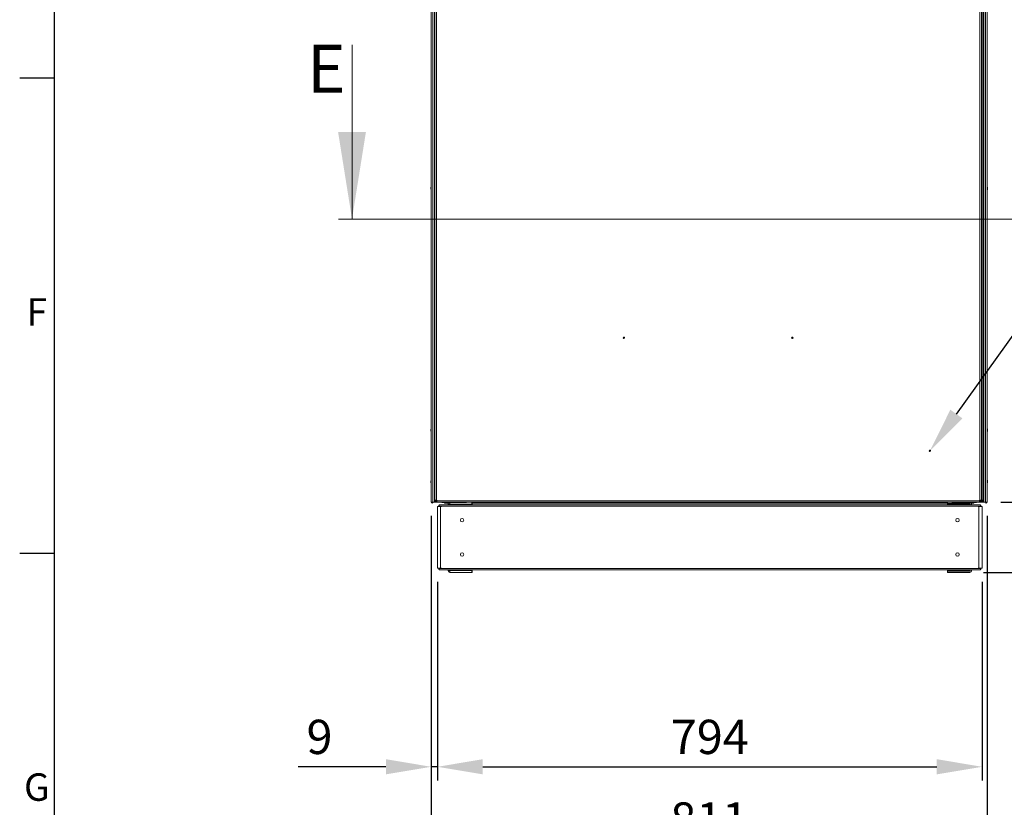
# Model space of a CAD drawing. Units: millimetres. Extents: x -3786 to 4614, y -3385 to 2555.
# Drawn here: x -3636 to -2200, y -2171 to -1023 of the extents above; entities that cross this region are included whole.
import ezdxf
from ezdxf import colors
from ezdxf.entities.mleader import LeaderData, LeaderLine
from ezdxf.enums import TextEntityAlignment as Align
from ezdxf.math import Vec2, Vec3

# ---------------------------------------------------------------- set-up
doc = ezdxf.new("R2010")
doc.units = ezdxf.units.MM
doc.header["$LTSCALE"] = 5
doc.header["$PDSIZE"] = -1
doc.layers.add('Dimensions', color=7, linetype='Continuous')
doc.layers.add('Title Block', color=7, linetype='Continuous')
doc.styles.add('ISO Proportional', font='ARIALN.TTF', dxfattribs={"width": 0.8})
doc.styles.add('SLDTEXTSTYLE1', font='romans.shx', dxfattribs={"width": 0.75})
doc.styles.get("Standard").update_dxf_attribs({"font": 'romans.shx', "width": 0.8})
doc.dimstyles.new('SLDDIMSTYLE2', dxfattribs={"dimscale": 10, "dimtxt": 2.5, "dimasz": 3.302, "dimexe": 1, "dimexo": 1, "dimgap": 0.926042, "dimtad": 1, "dimdec": 0, "dimrnd": 1e-09, "dimzin": 12, "dimdsep": 46, "dimtxsty": 'Standard', "dimcen": 2, "dimadec": 0, "dimazin": 3, "dimtfac": 1, "dimtdec": 0, "dimtmove": 0, "dimatfit": 0, "dimfxl": 1, "dimfrac": 2, "dimtolj": 1, "dimtzin": 12, "dimarcsym": 0})

# ---------------------------------------------------------------- blocks, each defined once
blk = doc.blocks.new('ISO A1 title block')
at = {"layer": 'Title Block'}
for p, q in [((20, 574), (20, 20)), ((15, 227.75), (20, 227.75)), ((15, 158.5), (20, 158.5))]:
    blk.add_line(p, q, dxfattribs=at)
at = {"layer": 'Title Block', "style": 'ISO Proportional'}
for s, p in [('F', (17.5, 193.125)), ('G', (17.5, 123.875))]:
    blk.add_text(s, height=4, dxfattribs=at).set_placement(p, align=Align.MIDDLE)
at = {"layer": 'Title Block', "style": 'ISO Proportional', "flags": 8}
for tag, p in [('FILENAME', (747, 43)), ('DATE', (772, 43)), ('SCALE', (802, 43)), ('EDITION', (787, 23)), ('SHEET', (802, 23))]:
    blk.add_attdef(tag, text='', height=2.5, dxfattribs=at).set_placement(p, align=Align.MIDDLE_LEFT)
blk.add_attdef('DRAWING_NUMBER', text='', height=3, dxfattribs=at).set_placement((755, 25), align=Align.MIDDLE)
blk = doc.blocks.new('*D11')
at = {"layer": 'Defpoints', "color": 0, "transparency": 16777216}
for p in [(-3036, -1726.5), (-2225.1, -1726.5), (-2225.1, -2232.3)]:
    blk.add_point(p, dxfattribs=at)
at = {"layer": 'Dimensions', "color": 0, "lineweight": -2, "transparency": 16777216}
for p, q in [((-3036, -1746.5), (-3036, -2252.3)), ((-2225.1, -1746.5), (-2225.1, -2252.3)), ((-2969.9, -2232.3), (-2291.2, -2232.3))]:
    blk.add_line(p, q, dxfattribs=at)
at = {"layer": 'Dimensions', "color": 0, "transparency": 16777216}
for points in [[(-2969.9, -2221.3), (-2969.9, -2243.3), (-3036, -2232.3)], [(-2291.2, -2221.3), (-2291.2, -2243.3), (-2225.1, -2232.3)]]:
    blk.add_solid(points, dxfattribs=at)
at = {"layer": 'Dimensions', "color": 0, "transparency": 16777216, "insert": (-2630.6, -2188.8), "char_height": 50, "attachment_point": 5}
blk.add_mtext('\\A1;811', dxfattribs=at)
blk = doc.blocks.new('*D12')
at = {"layer": 'Defpoints', "color": 0, "transparency": 16777216}
for p in [(-3026.8, -1822.3), (-2232.6, -1822.3), (-2232.6, -2112)]:
    blk.add_point(p, dxfattribs=at)
at = {"layer": 'Dimensions', "color": 0, "lineweight": -2, "transparency": 16777216}
for p, q in [((-3026.8, -1842.3), (-3026.8, -2132)), ((-2232.6, -1842.3), (-2232.6, -2132)), ((-2960.8, -2112), (-2298.6, -2112))]:
    blk.add_line(p, q, dxfattribs=at)
at = {"layer": 'Dimensions', "color": 0, "transparency": 16777216}
for points in [[(-2960.8, -2100.9), (-2960.8, -2123), (-3026.8, -2112)], [(-2298.6, -2100.9), (-2298.6, -2123), (-2232.6, -2112)]]:
    blk.add_solid(points, dxfattribs=at)
at = {"layer": 'Dimensions', "color": 0, "transparency": 16777216, "insert": (-2629.7, -2068.4), "char_height": 50, "attachment_point": 5}
blk.add_mtext('\\A1;794', dxfattribs=at)
blk = doc.blocks.new('*D13')
at = {"layer": 'Defpoints', "color": 0, "transparency": 16777216}
for p in [(-3036, -1822.3), (-3026.8, -1822.3), (-3036, -2112)]:
    blk.add_point(p, dxfattribs=at)
at = {"layer": 'Dimensions', "color": 0, "lineweight": -2, "transparency": 16777216}
for p, q in [((-3036, -1842.3), (-3036, -2132)), ((-3026.8, -1842.3), (-3026.8, -2132)), ((-3102, -2112), (-3229.9, -2112)), ((-3026.8, -2112), (-3036, -2112)), ((-2960.8, -2112), (-2894.8, -2112))]:
    blk.add_line(p, q, dxfattribs=at)
at = {"layer": 'Dimensions', "color": 0, "transparency": 16777216}
for points in [[(-3102, -2100.9), (-3102, -2123), (-3036, -2112)], [(-2960.8, -2100.9), (-2960.8, -2123), (-3026.8, -2112)]]:
    blk.add_solid(points, dxfattribs=at)
at = {"layer": 'Dimensions', "color": 0, "transparency": 16777216, "insert": (-3198.9, -2068.4), "char_height": 50, "attachment_point": 5}
blk.add_mtext('\\A1;9', dxfattribs=at)
blk = doc.blocks.new('*D14')
at = {"layer": 'Defpoints', "color": 0, "transparency": 16777216}
for p in [(-2225.1, -1726.5), (-2250.5, -1828.8), (-1944.6, -1828.8)]:
    blk.add_point(p, dxfattribs=at)
at = {"layer": 'Dimensions', "color": 0, "lineweight": -2, "transparency": 16777216}
for p, q in [((-1944.6, -1660.4), (-1944.6, -1594.4)), ((-2205.1, -1726.5), (-1924.6, -1726.5)), ((-1944.6, -1726.5), (-1944.6, -1828.8)), ((-2230.5, -1828.8), (-1924.6, -1828.8)), ((-1944.6, -1894.8), (-1944.6, -2095))]:
    blk.add_line(p, q, dxfattribs=at)
at = {"layer": 'Dimensions', "color": 0, "transparency": 16777216}
for points in [[(-1955.6, -1660.4), (-1933.6, -1660.4), (-1944.6, -1726.5)], [(-1955.6, -1894.8), (-1933.6, -1894.8), (-1944.6, -1828.8)]]:
    blk.add_solid(points, dxfattribs=at)
at = {"layer": 'Dimensions', "color": 0, "transparency": 16777216, "insert": (-1988.1, -2027.9), "char_height": 50, "attachment_point": 5, "rotation": 90}
blk.add_mtext('\\A1;102', dxfattribs=at)
blk = doc.blocks.new('*D15')
at = {"layer": 'Defpoints', "color": 0, "transparency": 16777216}
for p in [(-2250.5, -102.4), (-1818.7, -102.4), (-2250.5, -1828.8)]:
    blk.add_point(p, dxfattribs=at)
at = {"layer": 'Dimensions', "color": 0, "lineweight": -2, "transparency": 16777216}
for p, q in [((-2230.5, -102.4), (-1798.7, -102.4)), ((-1818.7, -1762.7), (-1818.7, -168.4)), ((-2230.5, -1828.8), (-1798.7, -1828.8))]:
    blk.add_line(p, q, dxfattribs=at)
at = {"layer": 'Dimensions', "color": 0, "transparency": 16777216}
for points in [[(-1829.7, -168.4), (-1807.7, -168.4), (-1818.7, -102.4)], [(-1829.7, -1762.7), (-1807.7, -1762.7), (-1818.7, -1828.8)]]:
    blk.add_solid(points, dxfattribs=at)
at = {"layer": 'Dimensions', "color": 0, "transparency": 16777216, "insert": (-1862.2, -965.6), "char_height": 50, "attachment_point": 5, "rotation": 90}
blk.add_mtext('\\A1;1726', dxfattribs=at)

msp = doc.modelspace()

# ---------------------------------------------------------------- linework, layer by layer
at = {"color": 7, "linetype": 'Continuous', "lineweight": 18}
for p, q in [((-3036, -1726.5, -231.8), (-3036, -106.5, -231.8)), ((-3035.9, -1726.5, -231.8), (-3035.9, -106.5, -231.8)), ((-3033.7, -1726.5, -231.8), (-3033.7, -106.5, -231.8)), ((-3031.3, -1726.5, -231.8), (-3031.2, -106.5, -231.8)), ((-3030.6, -1723.6, -231.8), (-3030.5, -109.3, -231.8)), ((-3028.5, -1723.6, -231.8), (-3028.4, -109.3, -231.8)), ((-2235.6, -109.3, -231.8), (-2235.7, -1723.6, -231.8)), ((-2233.5, -109.3, -231.8), (-2233.6, -1723.6, -231.8)), ((-2232.7, -1723.6, -231.8), (-2232.6, -109.3, -231.8)), ((-2230.6, -1723.6, -231.8), (-2230.5, -109.3, -231.8)), ((-2229.8, -106.5, -231.8), (-2229.9, -1726.5, -231.8)), ((-2227.4, -106.5, -231.8), (-2227.4, -1726.5, -231.8)), ((-2225.2, -1726.5, -231.8), (-2225.2, -106.5, -231.8)), ((-2225.1, -1726.5, -231.8), (-2225.1, -106.5, -231.8)), ((-3151.5, -1059.8, -231.8), (-3151.5, -1313.8, -231.8)), ((-3036.4, -1268, -231.8), (-3036.4, -1268.2, -231.8)), ((-3036.4, -1268.8, -231.8), (-3036.4, -1268.4, -231.8)), ((-3036.4, -1269.1, -231.8), (-3036.4, -1269.6, -231.8)), ((-3036.4, -1270, -231.8), (-3036.4, -1269.8, -231.8)), ((-2224.8, -1268, -231.8), (-2224.8, -1268.2, -231.8)), ((-2224.8, -1269.1, -231.8), (-2224.8, -1269.6, -231.8)), ((-2224.8, -1270, -231.8), (-2224.8, -1269.8, -231.8)), ((-2027.3, -1313.8, -231.8), (-3171, -1313.8, -231.8)), ((-3036.4, -1620.5, -231.8), (-3036.4, -1620.7, -231.8)), ((-3036.4, -1621.3, -231.8), (-3036.4, -1620.9, -231.8)), ((-3036.4, -1621.6, -231.8), (-3036.4, -1622.1, -231.8)), ((-3036.4, -1622.5, -231.8), (-3036.4, -1622.3, -231.8)), ((-2224.8, -1620.5, -231.8), (-2224.8, -1620.7, -231.8)), ((-2224.8, -1621.3, -231.8), (-2224.8, -1620.9, -231.8)), ((-2224.8, -1621.6, -231.8), (-2224.8, -1622.1, -231.8)), ((-2224.8, -1622.5, -231.8), (-2224.8, -1622.3, -231.8)), ((-3036.4, -1695.7, -231.8), (-3036.4, -1695.5, -231.8)), ((-3036.4, -1695.9, -231.8), (-3036.4, -1696.3, -231.8)), ((-3036.4, -1697.1, -231.8), (-3036.4, -1696.6, -231.8)), ((-3036.4, -1697.3, -231.8), (-3036.4, -1697.5, -231.8)), ((-2224.8, -1695.7, -231.8), (-2224.8, -1695.5, -231.8)), ((-2224.8, -1695.9, -231.8), (-2224.8, -1696.3, -231.8)), ((-2224.8, -1697.1, -231.8), (-2224.8, -1696.6, -231.8)), ((-2224.8, -1697.3, -231.8), (-2224.8, -1697.5, -231.8)), ((-3036, -1726.5, -231.8), (-3035.9, -1726.5, -231.8)), ((-3035.9, -1726.5, -231.8), (-3033.7, -1726.5, -231.8)), ((-3032.5, -1726.5, -231.8), (-3032.5, -1726.5, -231.8)), ((-3030.6, -1724.8, -231.8), (-3030.6, -1723.6, -231.8)), ((-3029.1, -1724.8, -231.8), (-3030.6, -1724.8, -231.8)), ((-3030.1, -1726.5, -231.8), (-3030.1, -1726.5, -231.8)), ((-3028.9, -1726.5, -231.8), (-3029.8, -1726.5, -231.8)), ((-3029.1, -1724.8, -231.8), (-3029.1, -1723.6, -231.8)), ((-3028.9, -1725, -231.8), (-3028.9, -1726.5, -231.8)), ((-3027.7, -1725, -231.8), (-3028.9, -1725, -231.8)), ((-3027.7, -1726.5, -231.8), (-3028.9, -1726.5, -231.8)), ((-3027.7, -1723.6, -231.8), (-3028.5, -1723.6, -231.8)), ((-3028.5, -1724.3, -231.8), (-3027.8, -1723.6, -231.8)), ((-3028.4, -1724.4, -231.8), (-3027.7, -1723.7, -231.8)), ((-3027.7, -1724.4, -231.8), (-3027.7, -1723.6, -231.8)), ((-2236.4, -1724.4, -231.8), (-3027.7, -1724.4, -231.8)), ((-3027.7, -1724.4, -231.8), (-3027.7, -1726.5, -231.8)), ((-2236.4, -1726.5, -231.8), (-3027.7, -1726.5, -231.8)), ((-3026.8, -1732.9, -231.8), (-3026.8, -1822.3, -231.8)), ((-3025.2, -1732.9, -231.8), (-3025.2, -1732.1, -231.8)), ((-3024.6, -1730.4, -231.8), (-3024.6, -1732.1, -231.8)), ((-2234.8, -1732.1, -231.8), (-3024.6, -1732.1, -231.8)), ((-3024.6, -1732.9, -231.8), (-3024.6, -1732.1, -231.8)), ((-2235.1, -1730.3, -231.8), (-3024.3, -1730.3, -231.8)), ((-3024, -1730.7, -231.8), (-3024.1, -1730.4, -231.8)), ((-3022.2, -1732.9, -231.8), (-3022.2, -1822.3, -231.8)), ((-3022.2, -1732.9, -231.8), (-3021.1, -1732.9, -231.8)), ((-3020.3, -1726.6, -231.8), (-3020.3, -1726.5, -231.8)), ((-2984.3, -1726.6, -231.8), (-3020.3, -1726.6, -231.8)), ((-3009.6, -1726.6, -231.8), (-3020.3, -1726.6, -231.8)), ((-3020.3, -1726.6, -231.8), (-3020.3, -1726.6, -231.8)), ((-3020.3, -1726.6, -231.8), (-3009.6, -1726.6, -231.8)), ((-3020.3, -1726.6, -231.8), (-3020.3, -1726.6, -231.8)), ((-3016.5, -1727.7, -231.8), (-3016.5, -1726.6, -231.8)), ((-3016.5, -1727.7, -231.8), (-3011.1, -1727.7, -231.8)), ((-3011.5, -1730.3, -231.8), (-3011.5, -1729.1, -231.8)), ((-3008.8, -1728.5, -231.8), (-3008.9, -1728.5, -231.8)), ((-3008.9, -1729, -231.8), (-3008.8, -1729, -231.8)), ((-3008.8, -1729.1, -231.8), (-3008.8, -1730.3, -231.8)), ((-2976.6, -1729.1, -231.8), (-3008.8, -1729.1, -231.8)), ((-2984.3, -1726.6, -231.8), (-2984.3, -1726.5, -231.8)), ((-2984.1, -1726.5, -231.8), (-2984.1, -1726.5, -231.8)), ((-2984.1, -1726.5, -231.8), (-2302.1, -1726.5, -231.8)), ((-2976.6, -1726.5, -231.8), (-2976.6, -1729.1, -231.8)), ((-2976.5, -1728.5, -231.8), (-2976.6, -1728.5, -231.8)), ((-2976.6, -1729, -231.8), (-2976.3, -1729, -231.8)), ((-2976.6, -1730.3, -231.8), (-2976.6, -1729.1, -231.8)), ((-2976.5, -1726.5, -231.8), (-2976.5, -1728.5, -231.8)), ((-2976.5, -1727.7, -231.8), (-2282.9, -1727.7, -231.8)), ((-2976.3, -1729, -231.8), (-2976.3, -1730.3, -231.8)), ((-2283.1, -1730.3, -231.8), (-2283.1, -1729, -231.8)), ((-2283.1, -1729, -231.8), (-2282.8, -1729, -231.8)), ((-2282.9, -1728.5, -231.8), (-2282.9, -1726.5, -231.8)), ((-2282.9, -1728.5, -231.8), (-2250.5, -1728.5, -231.8)), ((-2282.8, -1729, -231.8), (-2253.6, -1729, -231.8)), ((-2282.8, -1730.3, -231.8), (-2282.8, -1729, -231.8)), ((-2276.8, -1726.6, -231.8), (-2276.8, -1726.5, -231.8)), ((-2240.8, -1726.6, -231.8), (-2276.8, -1726.6, -231.8)), ((-2253.6, -1729, -231.8), (-2250.5, -1729, -231.8)), ((-2250.6, -1728.5, -231.8), (-2250.6, -1729, -231.8)), ((-2249.9, -1729.1, -231.8), (-2249.9, -1730.3, -231.8)), ((-2248.3, -1727.7, -231.8), (-2244.7, -1727.7, -231.8)), ((-2247.9, -1729.1, -231.8), (-2247.9, -1730.3, -231.8)), ((-2240.8, -1726.6, -231.8), (-2240.8, -1726.5, -231.8)), ((-2240.8, -1726.6, -231.8), (-2240.8, -1726.5, -231.8)), ((-2240.8, -1726.6, -231.8), (-2240.8, -1726.6, -231.8)), ((-2240.8, -1726.6, -231.8), (-2240.8, -1726.6, -231.8)), ((-2237.2, -1732.9, -231.8), (-2238.3, -1732.9, -231.8)), ((-2237.2, -1732.9, -231.8), (-2237.2, -1822.3, -231.8)), ((-2235.7, -1723.6, -231.8), (-2236.4, -1723.6, -231.8)), ((-2236.4, -1723.6, -231.8), (-2236.4, -1724.4, -231.8)), ((-2236.4, -1726.5, -231.8), (-2236.4, -1724.4, -231.8)), ((-2235.2, -1725, -231.8), (-2236.4, -1725, -231.8)), ((-2235.2, -1726.5, -231.8), (-2236.4, -1726.5, -231.8)), ((-2235.4, -1730.7, -231.8), (-2235.3, -1730.4, -231.8)), ((-2235.2, -1724.4, -231.8), (-2235.2, -1723.6, -231.8)), ((-2235.2, -1725, -231.8), (-2235.2, -1724.4, -231.8)), ((-2235.2, -1725, -231.8), (-2235.2, -1726.5, -231.8)), ((-2233.4, -1726.5, -231.8), (-2235.2, -1726.5, -231.8)), ((-2235.1, -1723.6, -231.8), (-2235.1, -1724.8, -231.8)), ((-2235.1, -1724.8, -231.8), (-2233.6, -1724.8, -231.8)), ((-2234.8, -1732.1, -231.8), (-2234.8, -1730.4, -231.8)), ((-2234.8, -1732.9, -231.8), (-2234.8, -1732.1, -231.8)), ((-2234.2, -1732.9, -231.8), (-2234.2, -1732.1, -231.8)), ((-2233.6, -1723.6, -231.8), (-2233.6, -1724.8, -231.8)), ((-2232.7, -1723.6, -231.8), (-2233.4, -1723.6, -231.8)), ((-2233.4, -1723.6, -231.8), (-2233.4, -1724.4, -231.8)), ((-2233.3, -1725, -231.8), (-2233.4, -1725, -231.8)), ((-2232.7, -1725, -231.8), (-2233.4, -1725, -231.8)), ((-2233.4, -1725, -231.8), (-2233.3, -1725, -231.8)), ((-2233.4, -1725, -231.8), (-2232.7, -1725, -231.8)), ((-2233.4, -1726.5, -231.8), (-2233.3, -1726.5, -231.8)), ((-2233.3, -1725, -231.8), (-2233.3, -1726.5, -231.8)), ((-2232.7, -1725, -231.8), (-2233.3, -1725, -231.8)), ((-2232.7, -1725, -231.8), (-2233.3, -1725, -231.8)), ((-2232.7, -1726.5, -231.8), (-2233.3, -1726.5, -231.8)), ((-2232.7, -1725, -231.8), (-2232.7, -1726.5, -231.8)), ((-2232.6, -1822.3, -231.8), (-2232.6, -1732.9, -231.8)), ((-2231.3, -1726.5, -231.8), (-2232.5, -1726.5, -231.8)), ((-2232.1, -1724.4, -231.8), (-2232.1, -1723.6, -231.8)), ((-2232.1, -1724.4, -231.8), (-2230.6, -1724.4, -231.8)), ((-2231.1, -1726.5, -231.8), (-2231, -1726.5, -231.8)), ((-2230.6, -1723.6, -231.8), (-2230.6, -1724.4, -231.8)), ((-2228.7, -1726.5, -231.8), (-2228.7, -1726.5, -231.8)), ((-2227.4, -1726.5, -231.8), (-2225.2, -1726.5, -231.8)), ((-2225.2, -1726.5, -231.8), (-2225.1, -1726.5, -231.8)), ((-3025.2, -1822.3, -231.8), (-3022.2, -1822.3, -231.8)), ((-3025.2, -1823.2, -231.8), (-3025.2, -1822.3, -231.8)), ((-3024.6, -1823.2, -231.8), (-3024.6, -1822.3, -231.8)), ((-3024.6, -1823.2, -231.8), (-3024.6, -1824.8, -231.8)), ((-3024.6, -1823.2, -231.8), (-2234.8, -1823.2, -231.8)), ((-3022.2, -1822.3, -231.8), (-3021.1, -1822.3, -231.8)), ((-2237.2, -1822.3, -231.8), (-2238.3, -1822.3, -231.8)), ((-2234.8, -1823.2, -231.8), (-2234.8, -1822.3, -231.8)), ((-2234.8, -1824.8, -231.8), (-2234.8, -1823.2, -231.8)), ((-2234.2, -1823.2, -231.8), (-2234.2, -1822.3, -231.8)), ((-2234.2, -1822.3, -231.8), (-2232.6, -1822.3, -231.8)), ((-3024.3, -1825, -231.8), (-2235.1, -1825, -231.8)), ((-3024, -1824.5, -231.8), (-3024.1, -1824.8, -231.8)), ((-3011.5, -1826.1, -231.8), (-3011.5, -1825, -231.8)), ((-3008.8, -1826.2, -231.8), (-3008.9, -1826.2, -231.8)), ((-3008.8, -1826.7, -231.8), (-3008.9, -1826.7, -231.8)), ((-3008.8, -1828.7, -231.8), (-3008.9, -1828.7, -231.8)), ((-3008.8, -1826.1, -231.8), (-3008.8, -1825, -231.8)), ((-3008.8, -1826.1, -231.8), (-2976.6, -1826.1, -231.8)), ((-2976.6, -1828.7, -231.8), (-3008.8, -1828.7, -231.8)), ((-2976.6, -1826.1, -231.8), (-2976.6, -1825, -231.8)), ((-2976.3, -1826.2, -231.8), (-2976.6, -1826.2, -231.8)), ((-2976.5, -1826.7, -231.8), (-2976.6, -1826.7, -231.8)), ((-2976.5, -1828.7, -231.8), (-2976.6, -1828.7, -231.8)), ((-2976.5, -1826.7, -231.8), (-2976.5, -1828.7, -231.8)), ((-2976.3, -1825, -231.8), (-2976.3, -1826.2, -231.8)), ((-2283.1, -1826.3, -231.8), (-2283.1, -1825, -231.8)), ((-2282.8, -1826.3, -231.8), (-2283.1, -1826.3, -231.8)), ((-2282.9, -1828.8, -231.8), (-2282.9, -1826.8, -231.8)), ((-2282.9, -1826.8, -231.8), (-2250.5, -1826.8, -231.8)), ((-2250.5, -1828.8, -231.8), (-2282.9, -1828.8, -231.8)), ((-2282.8, -1826.8, -231.8), (-2282.8, -1826.3, -231.8)), ((-2253.6, -1826.3, -231.8), (-2282.8, -1826.3, -231.8)), ((-2253.6, -1825, -231.8), (-2253.6, -1826.3, -231.8)), ((-2250.5, -1826.3, -231.8), (-2253.6, -1826.3, -231.8)), ((-2250.6, -1826.3, -231.8), (-2250.6, -1826.8, -231.8)), ((-2249.9, -1826.2, -231.8), (-2249.9, -1825, -231.8)), ((-2247.9, -1826.2, -231.8), (-2247.9, -1825, -231.8)), ((-2235.4, -1824.5, -231.8), (-2235.3, -1824.8, -231.8))]:
    msp.add_line(p, q, dxfattribs=at)
at = {"color": 8, "linetype": 'Continuous', "lineweight": 18}
for p, q in [((-2229.9, -1697.7, -231.8), (-2230.6, -1697.7, -231.8)), ((-3029.8, -1726.5, -231.8), (-3029.8, -1726, -231.8)), ((-3028.5, -1724.3, -231.8), (-3028.5, -1723.6, -231.8)), ((-3027.7, -1724.4, -231.8), (-3028.4, -1724.4, -231.8)), ((-3025.2, -1732.1, -231.8), (-3024.6, -1732.1, -231.8)), ((-2235.2, -1724.4, -231.8), (-2236.4, -1724.4, -231.8)), ((-2235.1, -1724.4, -231.8), (-2235.2, -1724.4, -231.8)), ((-2234.2, -1732.1, -231.8), (-2234.8, -1732.1, -231.8)), ((-2233.4, -1724.4, -231.8), (-2233.6, -1724.4, -231.8)), ((-2231.3, -1726, -231.8), (-2231.3, -1726.5, -231.8)), ((-3024.6, -1823.2, -231.8), (-3025.2, -1823.2, -231.8)), ((-2234.8, -1823.2, -231.8), (-2234.2, -1823.2, -231.8))]:
    msp.add_line(p, q, dxfattribs=at)
at = {"color": 7, "linetype": 'Continuous', "lineweight": 18, "elevation": -231.8, "flags": 128}
for points in [[(-3036.4, -1269.6), (-3036.3, -1269.7), (-3036.3, -1269.8)], [(-2224.8, -1268.4), (-2224.8, -1268.2), (-2224.8, -1268.2)], [(-2224.8, -1268.4), (-2224.8, -1268.2), (-2224.8, -1268.2)], [(-2224.8, -1268.8), (-2224.8, -1268.8), (-2224.8, -1268.7), (-2224.8, -1268.6), (-2224.8, -1268.6), (-2224.8, -1268.5), (-2224.8, -1268.5), (-2224.8, -1268.4), (-2224.8, -1268.4)], [(-3036.4, -1620.9), (-3036.3, -1620.7), (-3036.3, -1620.7)], [(-3036.4, -1622.1), (-3036.3, -1622.2), (-3036.3, -1622.3)], [(-2224.8, -1620.9), (-2224.8, -1620.7), (-2224.8, -1620.7)], [(-2224.8, -1620.9), (-2224.8, -1620.7), (-2224.8, -1620.7)], [(-3036.3, -1695.7), (-3036.3, -1695.7), (-3036.4, -1695.9)], [(-3036.3, -1695.7), (-3036.3, -1695.7), (-3036.4, -1695.9)], [(-2224.8, -1697.3), (-2224.8, -1697.2), (-2224.8, -1697.1)], [(-3031.3, -1710.8), (-3030.9, -1710.3), (-3030.6, -1709.7)], [(-2230.6, -1709.7), (-2230.2, -1710.3), (-2229.9, -1710.8)], [(-3031.3, -1726.5), (-3031.3, -1726.5), (-3031.5, -1726.5), (-3031.8, -1726.5), (-3032.3, -1726.5), (-3032.8, -1726.5), (-3033.2, -1726.5), (-3033.6, -1726.5), (-3033.7, -1726.5)], [(-3029.8, -1726.5), (-3030.3, -1726.5), (-3030.8, -1726.5), (-3031.1, -1726.5), (-3031.3, -1726.5)], [(-3030.6, -1723.6), (-3030.5, -1723.6), (-3030.4, -1723.6), (-3030.2, -1723.6), (-3029.9, -1723.6), (-3029.6, -1723.6), (-3029.3, -1723.6), (-3028.9, -1723.6), (-3028.5, -1723.6)], [(-3025.2, -1732.9), (-3025.6, -1732.9), (-3026, -1732.9), (-3026.4, -1732.9), (-3026.7, -1732.9), (-3026.8, -1732.9), (-3026.8, -1732.9)], [(-3022.2, -1732.9), (-3022.6, -1732.9), (-3023.1, -1732.9), (-3023.6, -1732.9), (-3024.1, -1732.9), (-3024.6, -1732.9), (-3024.9, -1732.9), (-3025.2, -1732.9), (-3025.2, -1732.9)], [(-3008.8, -1729.1), (-3008.8, -1728.6), (-3008.8, -1728.1), (-3008.8, -1727.6), (-3008.8, -1727.2), (-3008.8, -1726.9), (-3008.8, -1726.7), (-3008.8, -1726.6)], [(-2282.8, -1729), (-2282.8, -1729), (-2282.8, -1728.9), (-2282.8, -1728.8), (-2282.8, -1728.7), (-2282.8, -1728.6), (-2282.8, -1728.5), (-2282.8, -1728.5), (-2282.8, -1728.5)], [(-2253.6, -1729), (-2253.6, -1729), (-2253.6, -1729.2), (-2253.6, -1729.4), (-2253.6, -1729.7), (-2253.6, -1730.1), (-2253.6, -1730.3)], [(-2249.9, -1729.1), (-2250, -1729), (-2250.5, -1729)], [(-2244.7, -1726.6), (-2244.7, -1727), (-2244.7, -1727.4), (-2244.7, -1727.6), (-2244.7, -1727.7)], [(-2234.2, -1732.9), (-2234.2, -1732.9), (-2234.5, -1732.9), (-2234.8, -1732.9), (-2235.3, -1732.9), (-2235.8, -1732.9), (-2236.3, -1732.9), (-2236.8, -1732.9), (-2237.2, -1732.9)], [(-2235.7, -1723.6), (-2235.2, -1723.6), (-2234.9, -1723.6), (-2234.5, -1723.6), (-2234.2, -1723.6), (-2233.9, -1723.6), (-2233.7, -1723.6), (-2233.6, -1723.6), (-2233.6, -1723.6)], [(-2232.6, -1732.9), (-2232.6, -1732.9), (-2232.7, -1732.9), (-2233, -1732.9), (-2233.4, -1732.9), (-2233.8, -1732.9), (-2234.2, -1732.9)], [(-2233.4, -1726.5), (-2233.4, -1726.4), (-2233.4, -1726.3), (-2233.4, -1726.1), (-2233.4, -1725.9), (-2233.4, -1725.6), (-2233.4, -1725.2), (-2233.4, -1724.8), (-2233.4, -1724.4)], [(-2232.7, -1723.6), (-2232.2, -1723.6), (-2231.9, -1723.6), (-2231.5, -1723.6), (-2231.2, -1723.6), (-2230.9, -1723.6), (-2230.7, -1723.6), (-2230.6, -1723.6), (-2230.6, -1723.6)], [(-2229.9, -1726.5), (-2230, -1726.5), (-2230.4, -1726.5), (-2230.8, -1726.5), (-2231.3, -1726.5)], [(-2227.4, -1726.5), (-2227.6, -1726.5), (-2227.9, -1726.5), (-2228.3, -1726.5), (-2228.8, -1726.5), (-2229.3, -1726.5), (-2229.6, -1726.5), (-2229.8, -1726.5), (-2229.9, -1726.5)], [(-3026.8, -1822.3), (-3026.8, -1822.3), (-3026.7, -1822.3), (-3026.4, -1822.3), (-3026, -1822.3), (-3025.6, -1822.3), (-3025.2, -1822.3)], [(-2237.2, -1822.3), (-2236.8, -1822.3), (-2236.3, -1822.3), (-2235.8, -1822.3), (-2235.3, -1822.3), (-2234.8, -1822.3), (-2234.5, -1822.3), (-2234.2, -1822.3), (-2234.2, -1822.3)], [(-3008.8, -1828.7), (-3008.8, -1828.7), (-3008.8, -1828.5), (-3008.8, -1828.3), (-3008.8, -1828), (-3008.8, -1827.6), (-3008.8, -1827.1), (-3008.8, -1826.7), (-3008.8, -1826.1)], [(-2976.6, -1826.1), (-2976.6, -1826.7), (-2976.6, -1827.1), (-2976.6, -1827.6), (-2976.6, -1828), (-2976.6, -1828.3), (-2976.6, -1828.5), (-2976.6, -1828.7), (-2976.6, -1828.7)], [(-2282.8, -1826.3), (-2282.8, -1826.2), (-2282.8, -1826.1), (-2282.8, -1825.8), (-2282.8, -1825.5), (-2282.8, -1825.1), (-2282.8, -1825)], [(-2250.5, -1826.3), (-2250, -1826.2), (-2249.9, -1826.2)]]:
    msp.add_lwpolyline(points, dxfattribs=at)
at = {"color": 8, "linetype": 'Continuous', "lineweight": 18, "elevation": -231.8, "flags": 128}
msp.add_lwpolyline([(-3031.3, -1697.7), (-3031.2, -1697.7), (-3030.6, -1697.7)], dxfattribs=at)
at = {"color": 7, "linetype": 'Continuous', "lineweight": 18}
for centre, radius in [((-2754.9, -1486.8, -231.8), 1), ((-2509.3, -1486.8, -231.8), 1), ((-2308.6, -1651.5, -231.8), 1), ((-2991, -1752.6, -231.8), 2.5), ((-2268.5, -1752.6, -231.8), 2.5), ((-2991, -1802.6, -231.8), 2.5), ((-2268.5, -1802.6, -231.8), 2.5)]:
    msp.add_circle(centre, radius, dxfattribs=at)
for centre, radius, start, end in [((-3030.8, -1268.8, -231.8), 5.65, 160.8602, 171.6986), ((-3030.8, -1269.2, -231.8), 5.65, 160.8605, 171.6975), ((-3030.8, -1268.8, -231.8), 5.61, 165.4446, 171.7172), ((-3035.1, -1268.3, -231.8), 1.35, 200.8736, 221.725), ((-3035.3, -1269.5, -231.8), 1.13, 151.3315, 159.9724), ((-3035.3, -1269.5, -231.8), 1.13, 151.401, 159.9828), ((-3035.1, -1269.3, -231.8), 1.35, 200.8733, 221.7234), ((-3030.8, -1269.2, -231.8), 5.58, 188.2749, 192.291), ((-3029.9, -1269, -231.8), 6.5, 158.1228, 167.7244), ((-3029.9, -1269, -231.8), 6.5, 158.1228, 167.7244), ((-3029.9, -1269, -231.8), 6.5, 192.2747, 201.8763), ((-3035.1, -1267.1, -231.8), 1, 168.9812, 191.0188), ((-3029.9, -1269.7, -231.8), 6.17, 175.5599, 184.4401), ((-2231.2, -1269, -231.8), 6.5, 12.2752, 21.8763), ((-2231.2, -1269, -231.8), 6.5, 12.2752, 21.8763), ((-2231.2, -1269, -231.8), 6.5, 338.1228, 347.724), ((-2226, -1268.7, -231.8), 1.35, 20.8789, 41.7196), ((-2231.2, -1268.2, -231.8), 6.19, 355.5711, 4.4289), ((-2226, -1269.6, -231.8), 1.35, 20.8655, 41.7271), ((-2230.3, -1268.8, -231.8), 5.65, 340.8585, 351.6999), ((-2230.3, -1269.2, -231.8), 5.65, 340.8603, 351.6981), ((-2226, -1270.8, -231.8), 1, 348.9901, 11.0099), ((-2230.3, -1268.8, -231.8), 5.64, 8.2951, 12.2677), ((-2230.3, -1268.8, -231.8), 5.65, 8.2986, 12.2642), ((-2225.8, -1268.4, -231.8), 1.14, 331.4957, 339.9608), ((-2225.8, -1269.5, -231.8), 1.14, 20.036, 28.5802), ((-3030.8, -1621.3, -231.8), 5.65, 160.866, 171.6924), ((-3030.8, -1621.7, -231.8), 5.65, 160.8656, 171.6928), ((-3030.8, -1621.3, -231.8), 5.64, 165.4629, 171.6995), ((-3035.1, -1620.8, -231.8), 1.35, 200.873, 221.7237), ((-3035.3, -1622, -231.8), 1.15, 151.5248, 159.9276), ((-3035.3, -1622, -231.8), 1.15, 151.4464, 159.9291), ((-3035.1, -1621.8, -231.8), 1.35, 200.873, 221.7237), ((-3030.8, -1621.7, -231.8), 5.58, 188.2753, 192.2903), ((-3029.9, -1621.5, -231.8), 6.5, 158.1228, 167.7244), ((-3029.9, -1621.5, -231.8), 6.5, 158.1228, 167.7244), ((-3035.1, -1619.6, -231.8), 1.01, 169.0122, 190.9878), ((-3029.9, -1622.2, -231.8), 6.18, 175.5647, 184.4353), ((-2231.2, -1621.5, -231.8), 6.5, 12.2752, 21.8763), ((-2231.2, -1621.5, -231.8), 6.5, 12.2752, 21.8763), ((-2226, -1621.2, -231.8), 1.34, 20.8651, 41.7344), ((-2231.2, -1620.7, -231.8), 6.18, 355.5623, 4.4377), ((-2226, -1622.1, -231.8), 1.35, 20.879, 41.7204), ((-2230.3, -1621.3, -231.8), 5.65, 340.8632, 351.6954), ((-2230.3, -1621.7, -231.8), 5.65, 340.858, 351.6975), ((-2230.3, -1621.3, -231.8), 5.62, 8.2876, 12.2756), ((-2230.3, -1621.3, -231.8), 5.62, 8.2871, 12.2761), ((-2225.8, -1620.9, -231.8), 1.15, 331.454, 339.9257), ((-2225.8, -1622, -231.8), 1.14, 20.0644, 28.4976), ((-3029.9, -1621.5, -231.8), 6.5, 192.2747, 201.8763), ((-2231.2, -1621.5, -231.8), 6.5, 338.1228, 347.724), ((-2226, -1623.3, -231.8), 1, 348.9807, 11.0104), ((-3029.9, -1696.5, -231.8), 6.5, 158.1228, 167.724), ((-3029.9, -1696.5, -231.8), 6.5, 158.1228, 167.724), ((-2231.2, -1696.5, -231.8), 6.5, 12.2747, 21.8763), ((-2231.2, -1696.5, -231.8), 6.5, 12.2747, 21.8763), ((-3030.8, -1696.3, -231.8), 5.59, 167.7146, 171.7226), ((-3030.8, -1696.3, -231.8), 5.59, 167.7146, 171.7226), ((-3035.1, -1696.2, -231.8), 1.35, 138.2747, 159.125), ((-3035.1, -1697.1, -231.8), 1.35, 138.275, 159.1264), ((-3035.3, -1695.9, -231.8), 1.14, 200.0328, 208.5875), ((-3035.3, -1697, -231.8), 1.14, 151.4436, 159.9699), ((-3030.8, -1696.3, -231.8), 5.65, 188.3017, 199.1396), ((-3030.8, -1696.7, -231.8), 5.64, 188.2968, 199.1449), ((-3029.9, -1696.5, -231.8), 6.5, 192.2752, 201.8763), ((-3029.9, -1695.7, -231.8), 6.18, 175.5647, 184.4353), ((-3035.1, -1698.3, -231.8), 1, 168.9686, 191.0314), ((-2231.2, -1696.5, -231.8), 6.5, 338.1228, 347.7244), ((-2230.3, -1696.3, -231.8), 5.65, 8.3047, 19.1369), ((-2226, -1694.6, -231.8), 1.01, 348.9962, 11.0038), ((-2230.3, -1696.7, -231.8), 5.65, 8.2996, 19.1389), ((-2226, -1695.9, -231.8), 1.34, 318.2692, 339.134), ((-2231.2, -1697.2, -231.8), 6.18, 355.5623, 4.4377), ((-2226, -1696.8, -231.8), 1.35, 318.2785, 339.1248), ((-2230.3, -1696.3, -231.8), 5.63, 8.294, 13.9407), ((-2225.8, -1697, -231.8), 1.13, 20.0233, 28.6347), ((-2225.8, -1697, -231.8), 1.14, 20.0297, 28.5948), ((-2230.3, -1696.7, -231.8), 5.64, 347.7302, 351.7038), ((-3034.7, -1726.5, -231.8), 1.25, 179.9996, 359.9996), ((-3034.7, -1726.5, -231.8), 0.05, 179.9996, 359.9996), ((-3034.7, -1726.5, -231.8), 0.05, 183.2205, 356.7738), ((-3028.5, -1724.4, -231.8), 2.1, 191.7235, 258.3728), ((-3028.5, -1724.4, -231.8), 0.6, 207.6615, 242.7606), ((-3023.4, -1732.1, -231.8), 1.8, 112.4996, 179.9996), ((-3008.9, -1729.1, -231.8), 2.6, 105.9783, 179.9996), ((-3008.9, -1731.6, -231.8), 2.6, 89.9996, 149.7573), ((-3008.9, -1729.1, -231.8), 0.6, 89.9996, 177.1336), ((-2250.5, -1729.1, -231.8), 0.6, 359.9996, 89.9996), ((-2250.5, -1729.1, -231.8), 2.6, 359.9996, 73.7797), ((-2236, -1732.1, -231.8), 1.8, 359.9996, 67.4996), ((-2232.7, -1724.4, -231.8), 2.1, 269.9996, 359.9996), ((-2232.7, -1724.4, -231.8), 0.6, 269.9996, 359.9996), ((-2232.7, -1724.4, -231.8), 0.6, 269.9996, 359.9996), ((-2232.7, -1724.4, -231.8), 0.6, 269.9996, 359.9996), ((-2226.4, -1726.5, -231.8), 1.25, 179.9996, 359.9996), ((-2226.4, -1726.5, -231.8), 0.05, 179.9996, 359.9996), ((-2226.4, -1726.5, -231.8), 0.05, 183.1595, 356.7786), ((-3023.4, -1823.2, -231.8), 1.8, 179.9996, 247.4996), ((-2236, -1823.2, -231.8), 1.8, 292.4996, 359.9996), ((-3008.9, -1826.1, -231.8), 2.6, 179.9996, 269.9996), ((-3008.9, -1823.6, -231.8), 2.6, 210.2424, 269.9996), ((-3008.9, -1826.1, -231.8), 0.6, 182.8655, 269.9996), ((-2250.5, -1826.2, -231.8), 0.6, 269.9996, 359.9996), ((-2250.5, -1826.2, -231.8), 2.6, 269.9996, 359.9996)]:
    msp.add_arc(centre, radius, start, end, dxfattribs=at)
for points, knots in [([(-3036, -1269.6, -231.8), (-3036.1, -1269.6, -231.8), (-3036.2, -1269.6, -231.8), (-3036.3, -1269.6, -231.8), (-3036.4, -1269.6, -231.8)], [0, 0, 0, 0, 0.193359, 1, 1, 1, 1]), ([(-3036, -1269.8, -231.8), (-3036, -1269.8, -231.8), (-3036.1, -1269.8, -231.8), (-3036.3, -1269.8, -231.8), (-3036.4, -1269.8, -231.8)], [0, 0, 0, 0, 0.341345, 1, 1, 1, 1]), ([(-2225.1, -1268.2, -231.8), (-2225.1, -1268.2, -231.8), (-2225, -1268.2, -231.8), (-2224.8, -1268.2, -231.8), (-2224.8, -1268.2, -231.8)], [0, 0, 0, 0, 0.341345, 1, 1, 1, 1]), ([(-2225.1, -1268.4, -231.8), (-2225.1, -1268.4, -231.8), (-2224.9, -1268.4, -231.8), (-2224.8, -1268.4, -231.8), (-2224.8, -1268.4, -231.8)], [0, 0, 0, 0, 0.193266, 1, 1, 1, 1]), ([(-3036, -1622.1, -231.8), (-3036.1, -1622.1, -231.8), (-3036.2, -1622.1, -231.8), (-3036.3, -1622.1, -231.8), (-3036.4, -1622.1, -231.8)], [0, 0, 0, 0, 0.19336, 1, 1, 1, 1]), ([(-3036, -1622.3, -231.8), (-3036, -1622.3, -231.8), (-3036.1, -1622.3, -231.8), (-3036.3, -1622.3, -231.8), (-3036.4, -1622.3, -231.8)], [0, 0, 0, 0, 0.341344, 1, 1, 1, 1]), ([(-2225.1, -1620.7, -231.8), (-2225.1, -1620.7, -231.8), (-2225, -1620.7, -231.8), (-2224.8, -1620.7, -231.8), (-2224.8, -1620.7, -231.8)], [0, 0, 0, 0, 0.341344, 1, 1, 1, 1]), ([(-2225.1, -1620.9, -231.8), (-2225.1, -1620.9, -231.8), (-2224.9, -1620.9, -231.8), (-2224.8, -1620.9, -231.8), (-2224.8, -1620.9, -231.8)], [0, 0, 0, 0, 0.193283, 1, 1, 1, 1]), ([(-3036.4, -1695.7, -231.8), (-3036.3, -1695.7, -231.8), (-3036.1, -1695.7, -231.8), (-3036, -1695.7, -231.8), (-3036, -1695.7, -231.8)], [0, 0, 0, 0, 0.658655, 1, 1, 1, 1]), ([(-3036.4, -1695.9, -231.8), (-3036.3, -1695.9, -231.8), (-3036.2, -1695.9, -231.8), (-3036.1, -1695.9, -231.8), (-3036, -1695.9, -231.8)], [0, 0, 0, 0, 0.806639, 1, 1, 1, 1]), ([(-2224.8, -1697.1, -231.8), (-2224.8, -1697.1, -231.8), (-2224.9, -1697.1, -231.8), (-2225.1, -1697.1, -231.8), (-2225.1, -1697.1, -231.8)], [0, 0, 0, 0, 0.806714, 1, 1, 1, 1]), ([(-2224.8, -1697.3, -231.8), (-2224.8, -1697.3, -231.8), (-2225, -1697.3, -231.8), (-2225.1, -1697.3, -231.8), (-2225.1, -1697.3, -231.8)], [0, 0, 0, 0, 0.658655, 1, 1, 1, 1]), ([(-3029.1, -1724.8, -231.8), (-3029, -1724.8, -231.8), (-3029, -1724.7, -231.8), (-3028.9, -1724.6, -231.8), (-3028.7, -1724.4, -231.8), (-3028.5, -1724.4, -231.8), (-3028.5, -1724.3, -231.8)], [0, 0, 0, 0, 0.249996, 0.500005, 0.749989, 1, 1, 1, 1]), ([(-3028.4, -1724.4, -231.8), (-3028.4, -1724.5, -231.8), (-3028.5, -1724.6, -231.8), (-3028.6, -1724.8, -231.8), (-3028.8, -1725, -231.8), (-3028.8, -1725, -231.8), (-3028.9, -1725, -231.8)], [0, 0, 0, 0, 0.249994, 0.500003, 0.749993, 1, 1, 1, 1]), ([(-3024.3, -1730.3, -231.8), (-3024.3, -1730.3, -231.8), (-3024.4, -1730.3, -231.8), (-3024.5, -1730.3, -231.8), (-3024.6, -1730.4, -231.8)], [0, 0, 0, 0, 0.249702, 1, 1, 1, 1]), ([(-3024.1, -1730.4, -231.8), (-3024, -1730.4, -231.8), (-3023.6, -1730.3, -231.8), (-3023.2, -1730.3, -231.8), (-3023, -1730.3, -231.8), (-3022.9, -1730.4, -231.8)], [0, 0, 0, 0, 0.420273, 0.840555, 1, 1, 1, 1]), ([(-2236.5, -1730.4, -231.8), (-2236.4, -1730.4, -231.8), (-2236.2, -1730.3, -231.8), (-2235.8, -1730.3, -231.8), (-2235.4, -1730.4, -231.8), (-2235.3, -1730.4, -231.8)], [0, 0, 0, 0, 0.159442, 0.579715, 1, 1, 1, 1]), ([(-2234.8, -1730.4, -231.8), (-2234.9, -1730.4, -231.8), (-2235, -1730.3, -231.8), (-2235.1, -1730.3, -231.8), (-2235.1, -1730.3, -231.8)], [0, 0, 0, 0, 0.750311, 1, 1, 1, 1]), ([(-3024.6, -1824.8, -231.8), (-3024.5, -1824.9, -231.8), (-3024.4, -1825, -231.8), (-3024.3, -1824.9, -231.8), (-3024.3, -1824.9, -231.8)], [0, 0, 0, 0, 0.75031, 1, 1, 1, 1]), ([(-3022.9, -1824.9, -231.8), (-3023, -1824.9, -231.8), (-3023.2, -1825, -231.8), (-3023.6, -1825, -231.8), (-3024, -1824.9, -231.8), (-3024.1, -1824.8, -231.8)], [0, 0, 0, 0, 0.15944, 0.579714, 1, 1, 1, 1]), ([(-2235.3, -1824.8, -231.8), (-2235.4, -1824.9, -231.8), (-2235.8, -1825, -231.8), (-2236.2, -1825, -231.8), (-2236.4, -1824.9, -231.8), (-2236.5, -1824.9, -231.8)], [0, 0, 0, 0, 0.4202728, 0.8405568, 1, 1, 1, 1]), ([(-2235.1, -1824.9, -231.8), (-2235.1, -1824.9, -231.8), (-2235, -1825, -231.8), (-2234.9, -1824.9, -231.8), (-2234.8, -1824.8, -231.8)], [0, 0, 0, 0, 0.2497026, 1, 1, 1, 1])]:
    msp.add_open_spline(points, degree=3, knots=knots, dxfattribs=at)
msp.add_solid([(-3151.5, -1313.8, -231.8), (-3131.2, -1186.8, -231.8), (-3171.8, -1186.8, -231.8)], dxfattribs=at)

# ---------------------------------------------------------------- block references
at = {"layer": 'Title Block', "xscale": 10, "yscale": 10, "zscale": 10}
msp.add_blockref('ISO A1 title block', (-3786.1, -3385.5), dxfattribs=at)

# ---------------------------------------------------------------- texts
at = {"color": 7, "linetype": 'Continuous', "lineweight": 0, "insert": (-3216.9, -1059.8, -231.8), "char_height": 70, "attachment_point": 1, "style": 'SLDTEXTSTYLE1'}
msp.add_mtext('E', dxfattribs=at)

# ---------------------------------------------------------------- dimensions: what is measured, and where the dimension line sits
at = {"layer": 'Dimensions'}
for base, p1, p2, picture, middle in [((-1818.7, -102.4, -231.8), (-2250.5, -1828.8, -231.8), (-2250.5, -102.4, -231.8), '*D15', (-1862.2, -965.6, -231.8)), ((-1944.6, -1828.8, -231.8), (-2225.1, -1726.5, -231.8), (-2250.5, -1828.8, -231.8), '*D14', (-1988.1, -2027.9, -231.8))]:
    dim = msp.add_linear_dim(base=base, p1=p1, p2=p2, angle=90, dimstyle='SLDDIMSTYLE2', override={"dimscale": 20}, dxfattribs=at)
    dim.commit()
    dim.dimension.update_dxf_attribs({"geometry": picture, "text_midpoint": middle})
for base, p1, p2, picture, middle in [((-2225.1, -2232.3, -231.8), (-3036, -1726.5, -231.8), (-2225.1, -1726.5, -231.8), '*D11', (-2630.6, -2188.8, -231.8)), ((-3036, -2112, -231.8), (-3026.8, -1822.3, -231.8), (-3036, -1822.3, -231.8), '*D13', (-3198.9, -2068.4, -231.8)), ((-2232.6, -2112, -231.8), (-3026.8, -1822.3, -231.8), (-2232.6, -1822.3, -231.8), '*D12', (-2629.7, -2068.4, -231.8))]:
    dim = msp.add_linear_dim(base=base, p1=p1, p2=p2, dimstyle='SLDDIMSTYLE2', override={"dimscale": 20}, dxfattribs=at)
    dim.commit()
    dim.dimension.update_dxf_attribs({"geometry": picture, "text_midpoint": middle})

# ---------------------------------------------------------------- leaders
ml = msp.add_multileader_mtext('Standard', dxfattribs=at)
ml.set_content('M5', color=256)
ml.set_leader_properties()
ml.build(insert=Vec2(0, 0))
ml.multileader.update_dxf_attribs({"text_right_attachment_type": 6, "dogleg_length": 3, "arrow_head_size": 66, "scale": 5})
ctx = ml.context
ctx.base_point, ctx.scale, ctx.char_height, ctx.arrow_head_size, ctx.landing_gap_size, ctx.plane_origin = Vec3(-2120.9, -1474.1, -231.8), 5, 50, 66, 40, Vec3(-2541.8, -1987, -231.8)
ctx.right_attachment = 6
notes = []
notes.append((ctx, [(0, (1, 1, 0), (-2180.9, -1474.1, -231.8), (1, 0), 60, [(0, [(-2308.6, -1651.5, -231.8)], 0, [])])]))
ctx.mtext.insert, ctx.mtext.flow_direction = Vec3(-2080.9, -1449.1, -231.8), 5
for ctx, leaders in notes:
    for number, flags, end, landing, length, lines in leaders:
        leader = LeaderData()
        leader.index, (leader.has_last_leader_line, leader.has_dogleg_vector, leader.attachment_direction) = number, flags
        leader.last_leader_point, leader.dogleg_vector, leader.dogleg_length = Vec3(end), Vec3(landing), length
        for number, points, colour, breaks in lines:
            line = LeaderLine()
            line.index, line.vertices, line.color, line.breaks = number, Vec3.list(points), colors.encode_raw_color(colour), breaks
            leader.lines.append(line)
        ctx.leaders.append(leader)

doc.saveas('drawing.dxf')
